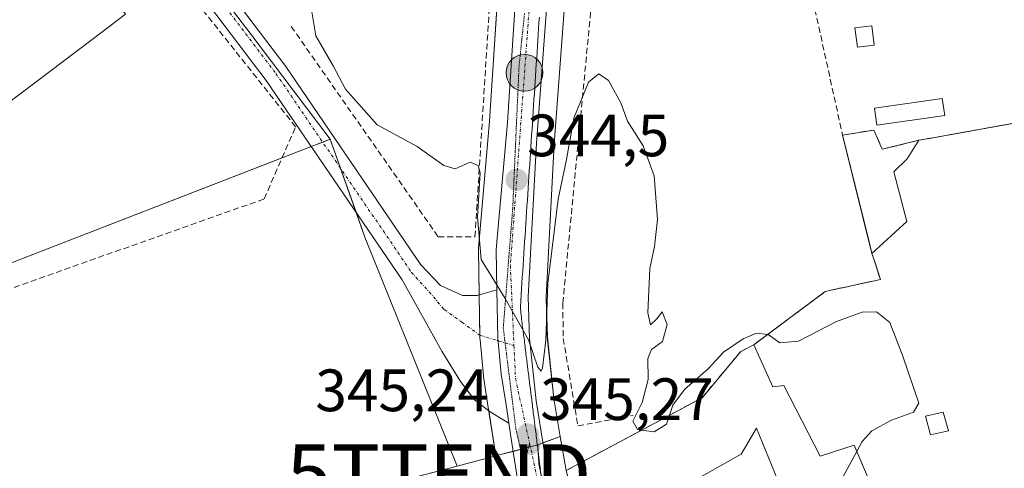
# Model space of a CAD drawing. Units: metres. Extents: x 608662 to 612149, y 4650619 to 4652986.
# Drawn here: x 609072 to 609238, y 4651013 to 4651088 of the extents above; entities that cross this region are included whole.
import ezdxf
from ezdxf.enums import TextEntityAlignment as Align

# ---------------------------------------------------------------- set-up
doc = ezdxf.new("R2010")
doc.units = ezdxf.units.M
doc.header["$MEASUREMENT"] = 0
for name, pattern in [('TRAZO_Y_PUNTO', [1, 0.5, -0.25, 0, -0.25]), ('TRAZOS2', [0.375, 0.25, -0.125]), ('TRAZOSX2', [1.5, 1, -0.5])]:
    doc.linetypes.add(name, pattern=pattern)
doc.layers.get('0').update_dxf_attribs({"lineweight": 5})
for name, color, linetype, lineweight in [('Agrupación de edificios', 2, 'TRAZOSX2', 0), ('Agrupación de edificios CxS', 19, 'Continuous', 0), ('Calzada romana', 7, 'Continuous', 13), ('Carretera de calzada única', 19, 'Continuous', 13), ('Carretera de calzada única Cxs', 19, 'Continuous', 13), ('Carretera de calzada única eje', 19, 'TRAZO_Y_PUNTO', 0), ('Carátula', 7, 'Continuous', 5), ('Cultivos herbáceos CxS', 92, 'Continuous', 0), ('Curva de nivel normal', 36, 'Continuous', 0), ('Edificación', 1, 'Continuous', 13), ('Edificación Cxs', 1, 'Continuous', 13), ('Edificación industrial', 135, 'Continuous', 13), ('Edificación industrial Cxs', 135, 'Continuous', 13), ('Edificación ligera', 1, 'Continuous', 0), ('Edificación ligera Cxs', 1, 'Continuous', 0), ('Muro lineal', 1, 'TRAZOSX2', 13), ('Núcleo urbano', 19, 'Continuous', 0), ('Núcleo urbano CxS', 19, 'Continuous', 0), ('Punto de cota en terreno', 7, 'Continuous', 0), ('Punto kilométrico de carretera', 7, 'Continuous', 0), ('Rótulo de punto de cota en terreno', 19, 'Continuous', 0), ('Torre de tendido puntual', 7, 'Continuous', 0), ('Vía pecuaria eje', 92, 'TRAZOS2', 0), ('Vía urbana eje', 5, 'TRAZO_Y_PUNTO', 0)]:
    doc.layers.add(name, color=color, linetype=linetype, lineweight=lineweight)
doc.styles.add('Arial', font='txt', dxfattribs={"height": 0.2})

# ---------------------------------------------------------------- blocks, each defined once
blk = doc.blocks.new('*U154')
at = {"layer": 'Cultivos herbáceos CxS', "color": 92, "linetype": 'Continuous', "lineweight": 0}
blk.add_polyline3d([(609056.69, 4651041.47, 347.48), (609124.42, 4651067.72, 346.19), (609130.23, 4651051.31, 345.95), (609145.72, 4651012.88, 345.37), (609137.78, 4651010.8, 345.71), (609068.04, 4650990.7, 346.59)], dxfattribs=at)
blk = doc.blocks.new('*U156')
at = {"layer": 'Cultivos herbáceos CxS', "color": 92, "linetype": 'Continuous', "lineweight": 0}
for points in [[(609250.07, 4651072.36, 343.5), (609225.36, 4651067.9, 343.69), (609223.28, 4651067.53, 343.66), (609217.57, 4651066.14, 343.76), (609217.12, 4651066.03, 343.78), (609217.12, 4651066.04, 343.77), (609217.11, 4651066.05, 343.77), (609215.69, 4651069.26, 343.61), (609210.46, 4651068.39, 344.05), (609214.79, 4651050.99, 344.25), (609215.39, 4651048.56, 344.24), (609215.85, 4651047.16, 344.22), (609216.81, 4651044.19, 344.2), (609207.55, 4651042.17, 344.46), (609195.55, 4651033.23, 345.08), (609193.35, 4651032.08, 345.02), (609186.87, 4651024.34, 345.18), (609164.04, 4651012.13, 345.26), (609163.02, 4651017.82, 345.34), (609161.99, 4651024.22, 345.2), (609160.89, 4651034.5, 345.1), (609160.68, 4651041.26, 344.99), (609162.03, 4651066.87, 344.55), (609164.71, 4651102.84, 343.54)], [(609155.37, 4651202.44, 342.34), (609157.15, 4651188.35, 342.27), (609157.6, 4651169.2, 343.08), (609151.18, 4651070.73, 344.21), (609149.31, 4651049.45, 344.96), (609149.3, 4651049.16, 344.97), (609149.57, 4651034.28, 345.22), (609149.58, 4651034.05, 345.22), (609150.15, 4651028.02, 345.21), (609150.18, 4651027.84, 345.21), (609150.97, 4651022.68, 345.18), (609152.21, 4651014.58, 345.23), (609145.72, 4651012.88, 345.37), (609130.23, 4651051.31, 345.95), (609124.42, 4651067.72, 346.19), (609110.57, 4651086, 346.68), (609109.64, 4651087.22, 346.7), (609089.68, 4651113.29, 347.22), (609062.66, 4651147.88, 348.02)]]:
    blk.add_polyline3d(points, dxfattribs=at)
blk = doc.blocks.new('5PATER')
at = {"layer": 'Carátula', "linetype": 'Continuous', "lineweight": 5}
h = blk.add_hatch(color=250, dxfattribs=at)
edge = h.paths.add_edge_path()
edge.add_ellipse((0, 0.01), major_axis=(-1.33, -1.34), ratio=0.999422, start_angle=0, end_angle=360)
blk = doc.blocks.new('5HITCA')
at = {"layer": 'Carátula', "linetype": 'Continuous', "lineweight": 5}
h = blk.add_hatch(color=1, dxfattribs=at)
edge = h.paths.add_edge_path()
edge.add_arc((0, 0), 3.1, 0.0011, 360.0011)
at = {"layer": 'Carátula', "color": 250, "linetype": 'Continuous', "lineweight": 5}
blk.add_circle((0, 0, 0), 3.1, dxfattribs=at)
blk = doc.blocks.new('*U196')
at = {"layer": 'Edificación Cxs', "color": 1, "linetype": 'Continuous', "lineweight": 13}
for points in [[(609195.55, 4651033.23, 349.34), (609198.77, 4651026.15, 354.16), (609200.6, 4651026.42, 350.6), (609206.68, 4651014.53, 353.75), (609212.4, 4651016.36, 350.54), (609235.93, 4650961.1, 345.23), (609234.07, 4650960.03, 353.6), (609235.49, 4650956.55, 353.9), (609237.74, 4650957.12, 348.49), (609252.07, 4650921.83, 352.37), (609244.52, 4650918.71, 352.5), (609244.87, 4650917.94, 350.28), (609245.06, 4650917.09, 348.73), (609245.06, 4650916.23, 347.86), (609244.87, 4650915.39, 347.08), (609244.53, 4650914.62, 345.98), (609244.01, 4650913.92, 344.43), (609243.36, 4650913.35, 345.52), (609242.6, 4650912.94, 346.11), (609241.78, 4650912.71, 346.58), (609240.92, 4650912.64, 347.76), (609240.06, 4650912.76, 349.06), (609239.26, 4650913.08, 348.27), (609238.53, 4650913.55, 348.24), (609237.93, 4650914.16, 349.25), (609237.46, 4650914.87, 350.43), (609221.85, 4650950.82, 353.29), (609225.37, 4650952.44, 353.97), (609223.25, 4650956.1, 354.16), (609196.76, 4650944.44, 352.88), (609191.46, 4650958.22, 354.12), (609194.25, 4650959.55, 354.49), (609183.69, 4650985.08, 354.63), (609180.05, 4650983.92, 353.75), (609174.87, 4650996.85, 354.45), (609200.55, 4651008.17, 354.36), (609196.01, 4651019.22, 354.05), (609193.42, 4651014.88, 349.98), (609167.16, 4651000.12, 352.78), (609166.02, 4651004.51, 354.32), (609164.04, 4651012.13, 352.62), (609186.87, 4651024.34, 353.46), (609193.35, 4651032.08, 352.83), (609195.55, 4651033.23, 349.34)], [(609213.94, 4650986.97, 354.51), (609210.15, 4650995.88, 354.4), (609191.41, 4650987.92, 352.36), (609195.2, 4650979.01, 354.53), (609213.94, 4650986.97, 354.51)], [(609220.88, 4650971.29, 354.42), (609219.13, 4650975.31, 354.4), (609200.39, 4650967.14, 353.32), (609202.14, 4650963.12, 354.32), (609220.88, 4650971.29, 354.42)]]:
    blk.add_polyline3d(points, close=True, dxfattribs=at)
blk = doc.blocks.new('5TTEND')
blk.add_text('5TTEND', height=10).set_placement((0, 0), align=Align.MIDDLE_CENTER)

msp = doc.modelspace()

# ---------------------------------------------------------------- linework, layer by layer
at = {"layer": 'Agrupación de edificios', "color": 2, "linetype": 'TRAZOSX2', "lineweight": 0}
for points in [[(609223.28, 4651067.53, 343.66), (609225.36, 4651067.9, 343.69), (609306.71, 4651082.57, 342.32)], [(609210.46, 4651068.39, 344.05), (609215.69, 4651069.26, 343.61)], [(609215.69, 4651069.26, 343.61), (609217.12, 4651066.03, 343.78), (609223.28, 4651067.53, 343.66)], [(609215.39, 4651048.56, 344.24), (609210.46, 4651068.39, 344.05)], [(609195.55, 4651033.23, 345.08), (609207.55, 4651042.17, 344.46), (609216.81, 4651044.19, 344.2), (609215.85, 4651047.16, 344.22), (609215.39, 4651048.56, 344.24)], [(609167.16, 4651000.12, 345.39), (609166.02, 4651004.51, 345.35), (609164.04, 4651012.13, 345.26), (609186.87, 4651024.34, 345.18), (609193.35, 4651032.08, 345.02), (609195.55, 4651033.23, 345.08)]]:
    msp.add_polyline3d(points, dxfattribs=at)
at = {"layer": 'Agrupación de edificios CxS', "color": 19, "linetype": 'Continuous', "lineweight": 0}
msp.add_polyline3d([(609164.04, 4651012.13, 345.26), (609186.87, 4651024.34, 345.18), (609193.35, 4651032.08, 345.02), (609195.55, 4651033.23, 345.08), (609207.55, 4651042.17, 344.46), (609216.81, 4651044.19, 344.2), (609215.85, 4651047.16, 344.22), (609215.39, 4651048.56, 344.24), (609210.46, 4651068.39, 344.05), (609215.69, 4651069.26, 343.61), (609217.12, 4651066.03, 343.78), (609223.28, 4651067.53, 343.66), (609225.36, 4651067.9, 343.69), (609306.71, 4651082.57, 342.32), (609302.1, 4651042.39, 343.1), (609305.3, 4651036.23, 342.96), (609306.78, 4651025.76, 342.85), (609305.16, 4650993.64, 343.18)], dxfattribs=at)
at = {"layer": 'Calzada romana', "linetype": 'Continuous', "lineweight": 13}
msp.add_polyline3d([(609159.54, 4651088.19, 343.86), (609159.48, 4651087.38, 343.88), (609159.48, 4651087.2, 343.89), (609159.41, 4651086.38, 343.91), (609159.41, 4651086.2, 343.91), (609159.35, 4651085.39, 343.94), (609159.35, 4651085.21, 343.94), (609159.28, 4651084.39, 343.97), (609159.28, 4651084.22, 343.98), (609159.22, 4651083.4, 344), (609159.22, 4651083.23, 344), (609159.15, 4651082.41, 344.02), (609159.15, 4651082.23, 344.02), (609159.09, 4651081.41, 344.04), (609159.09, 4651081.24, 344.04), (609159.02, 4651080.42, 344.05), (609159.02, 4651080.25, 344.05), (609158.96, 4651079.42, 344.08), (609158.96, 4651079.25, 344.09), (609158.89, 4651078.43, 344.12), (609158.89, 4651078.26, 344.13), (609158.83, 4651077.44, 344.15), (609158.83, 4651077.27, 344.15), (609158.76, 4651076.44, 344.18), (609158.76, 4651076.27, 344.18), (609158.7, 4651075.45, 344.2), (609158.7, 4651075.28, 344.21), (609158.63, 4651074.45, 344.22), (609158.63, 4651074.29, 344.23), (609158.57, 4651073.46, 344.25), (609158.57, 4651073.3, 344.25), (609158.5, 4651072.46, 344.27), (609158.5, 4651072.3, 344.28), (609158.44, 4651071.47, 344.3), (609158.44, 4651071.31, 344.3), (609158.37, 4651070.48, 344.31), (609158.37, 4651070.32, 344.32), (609158.31, 4651069.48, 344.33), (609158.31, 4651069.32, 344.34), (609158.24, 4651068.49, 344.36), (609158.24, 4651068.33, 344.36), (609158.18, 4651067.49, 344.38), (609158.18, 4651067.34, 344.38), (609158.11, 4651066.5, 344.4), (609158.11, 4651066.35, 344.4), (609158.05, 4651065.5, 344.42), (609158.05, 4651065.35, 344.42), (609157.98, 4651064.51, 344.45), (609157.98, 4651064.36, 344.45), (609157.92, 4651063.52, 344.47), (609157.92, 4651063.37, 344.47), (609157.85, 4651062.52, 344.48), (609157.85, 4651062.38, 344.49), (609157.79, 4651061.53, 344.49), (609157.79, 4651061.38, 344.49), (609157.72, 4651060.53, 344.5), (609157.72, 4651060.39, 344.5), (609157.66, 4651059.54, 344.51), (609157.66, 4651059.4, 344.51), (609157.59, 4651058.54, 344.53), (609157.59, 4651058.4, 344.53), (609157.53, 4651057.55, 344.55), (609157.53, 4651057.41, 344.55), (609157.46, 4651056.56, 344.56), (609157.46, 4651056.42, 344.57), (609157.4, 4651055.56, 344.58), (609157.4, 4651055.43, 344.59), (609157.33, 4651054.57, 344.61), (609157.33, 4651054.43, 344.61), (609157.27, 4651053.57, 344.62), (609157.27, 4651053.44, 344.62), (609157.2, 4651052.58, 344.63), (609157.2, 4651052.45, 344.63), (609157.14, 4651051.58, 344.64), (609157.14, 4651051.45, 344.65), (609157.07, 4651050.59, 344.68), (609157.07, 4651050.46, 344.69), (609157.01, 4651049.6, 344.71), (609157.01, 4651049.47, 344.71), (609156.94, 4651048.6, 344.73), (609156.94, 4651048.48, 344.73), (609156.88, 4651047.61, 344.75), (609156.88, 4651047.48, 344.76), (609156.81, 4651046.61, 344.78), (609156.81, 4651046.49, 344.78), (609156.75, 4651045.62, 344.81), (609156.75, 4651045.5, 344.81), (609156.68, 4651044.62, 344.84), (609156.68, 4651044.5, 344.84), (609156.62, 4651043.63, 344.86), (609156.62, 4651043.51, 344.87), (609156.55, 4651042.64, 344.89), (609156.55, 4651042.52, 344.89), (609156.49, 4651041.64, 344.92), (609156.49, 4651041.53, 344.92), (609156.42, 4651040.65, 344.95), (609156.42, 4651040.53, 344.95), (609156.35, 4651039.65, 344.97), (609156.35, 4651039.51, 344.97), (609156.43, 4651038.52, 344.99), (609156.53, 4651037.84, 344.99), (609156.55, 4651037.54, 345), (609156.65, 4651036.87, 345.01), (609156.67, 4651036.55, 345.02), (609156.77, 4651035.89, 345.03), (609156.8, 4651035.57, 345.03), (609156.9, 4651034.91, 345.04), (609156.92, 4651034.59, 345.05), (609157.02, 4651033.93, 345.06), (609157.04, 4651033.6, 345.06), (609157.14, 4651032.95, 345.07), (609157.17, 4651032.62, 345.08), (609157.26, 4651031.97, 345.09), (609157.29, 4651031.63, 345.1), (609157.39, 4651030.99, 345.1), (609157.41, 4651030.65, 345.11), (609157.51, 4651030.01, 345.11), (609157.54, 4651029.66, 345.12), (609157.63, 4651029.03, 345.13), (609157.66, 4651028.68, 345.14), (609157.75, 4651028.05, 345.15), (609157.78, 4651027.69, 345.16), (609157.88, 4651027.07, 345.17), (609157.91, 4651026.71, 345.18), (609158, 4651026.09, 345.2), (609158.03, 4651025.73, 345.2), (609158.12, 4651025.11, 345.2), (609158.15, 4651024.74, 345.2), (609158.25, 4651024.13, 345.2), (609158.28, 4651023.76, 345.21), (609158.37, 4651023.15, 345.22), (609158.4, 4651022.77, 345.23), (609158.49, 4651022.17, 345.24), (609158.52, 4651021.79, 345.24), (609158.61, 4651021.2, 345.25), (609158.65, 4651020.8, 345.25), (609158.74, 4651020.22, 345.25), (609158.77, 4651019.82, 345.26), (609158.86, 4651019.24, 345.26), (609158.89, 4651018.84, 345.27), (609158.98, 4651018.26, 345.28), (609159.02, 4651017.85, 345.28), (609159.1, 4651017.28, 345.28), (609159.14, 4651016.87, 345.29), (609159.23, 4651016.3, 345.29), (609159.26, 4651015.88, 345.29), (609159.35, 4651015.32, 345.3), (609159.39, 4651014.9, 345.3), (609159.47, 4651014.34, 345.3), (609159.51, 4651013.91, 345.31), (609159.59, 4651013.36, 345.31), (609159.63, 4651012.93, 345.31), (609159.72, 4651012.38, 345.31)], dxfattribs=at)
at = {"layer": 'Carretera de calzada única', "color": 19, "linetype": 'Continuous', "lineweight": 13}
for points in [[(609009.12, 4651281.75, 346.81), (609009.57, 4651275.63, 346.94), (609010.31, 4651267.48, 347.19), (609010.73, 4651261.95, 347.36), (609011.05, 4651256.43, 347.53), (609011.66, 4651252.75, 347.66), (609012.48, 4651248.63, 347.78), (609013.51, 4651244.95, 347.85), (609016.32, 4651236.93, 348.01), (609018.72, 4651231.29, 347.89), (609022.95, 4651221.99, 347.86), (609031.81, 4651202.05, 348), (609040.02, 4651186.58, 348.08), (609048.2, 4651172.41, 348.02), (609074.59, 4651135.68, 347.68), (609116.94, 4651079.89, 346.39), (609139.64, 4651046.62, 345.56), (609142.94, 4651043.16, 345.4), (609146.64, 4651041.47, 345.27), (609149.07, 4651041.47, 345.16), (609150.03, 4651041.79, 345.11), (609152.42, 4651042.42, 344.98)], [(609163.59, 4651203.6, 341.5), (609164.68, 4651195.99, 341.82), (609165.53, 4651184.13, 342.03), (609165.69, 4651172.09, 342.15), (609165.56, 4651147.81, 342.54), (609164.92, 4651137.83, 342.91), (609164, 4651127.98, 343.02), (609161.72, 4651103.09, 343.35), (609159.04, 4651067.06, 344.37), (609157.68, 4651041.29, 344.87), (609157.89, 4651034.29, 345.03), (609159.02, 4651023.82, 345.17), (609160.41, 4651015.15, 345.27), (609163.05, 4651002.95, 345.31)], [(609154.4, 4651020.1, 345.2), (609152.99, 4651020.94, 345.19), (609151.3, 4651021.99, 345.18), (609148.65, 4651024.01, 345.21), (609146.32, 4651027.07, 345.27), (609143.15, 4651032.15, 345.37), (609136.49, 4651044.14, 345.7), (609113.69, 4651077.55, 346.65), (609071.37, 4651133.31, 347.78), (609044.84, 4651170.24, 348.16), (609036.52, 4651184.64, 348.26), (609036.06, 4651185.5, 348.25)], [(609152.42, 4651042.42, 344.98), (609152.3, 4651049.19, 344.77), (609154.17, 4651070.5, 344.24), (609160.6, 4651169.14, 342.49), (609160.25, 4651184.35, 342.2)], [(609152.42, 4651042.42, 344.98), (609152.57, 4651034.33, 345.12), (609153.14, 4651028.3, 345.16), (609153.94, 4651023.13, 345.19), (609154.4, 4651020.1, 345.2)], [(609152.42, 4651042.42, 344.98), (609152.57, 4651034.33, 345.12), (609153.14, 4651028.3, 345.16), (609153.94, 4651023.13, 345.19), (609154.4, 4651020.1, 345.2)], [(609156.44, 4651007.06, 345.24), (609156.04, 4651009.6, 345.25), (609155.19, 4651014.91, 345.24), (609154.4, 4651020.1, 345.2)]]:
    msp.add_polyline3d(points, dxfattribs=at)
at = {"layer": 'Carretera de calzada única Cxs', "color": 19, "linetype": 'Continuous', "lineweight": 13}
for points in [[(609156.04, 4651009.6, 345.25), (609155.19, 4651014.91, 345.24), (609154.4, 4651020.1, 345.2), (609153.94, 4651023.13, 345.19), (609153.14, 4651028.3, 345.16), (609152.57, 4651034.33, 345.12), (609152.42, 4651042.42, 344.98), (609152.3, 4651049.19, 344.77), (609154.17, 4651070.5, 344.24), (609160.6, 4651169.14, 342.49), (609160.15, 4651188.57, 342.17), (609158.33, 4651202.95, 341.74)], [(609163.59, 4651203.6, 341.5), (609164.68, 4651195.99, 341.82), (609165.53, 4651184.13, 342.03), (609165.69, 4651172.09, 342.15), (609165.56, 4651147.81, 342.54), (609164.92, 4651137.83, 342.91), (609164, 4651127.98, 343.02), (609161.72, 4651103.09, 343.35), (609159.04, 4651067.06, 344.37), (609157.68, 4651041.29, 344.87), (609157.89, 4651034.29, 345.03), (609159.02, 4651023.82, 345.17), (609160.41, 4651015.15, 345.27), (609163.05, 4651002.95, 345.31)], [(609048.2, 4651172.41, 348.02), (609074.59, 4651135.68, 347.68), (609116.94, 4651079.89, 346.39), (609139.64, 4651046.62, 345.56), (609142.94, 4651043.16, 345.4), (609146.64, 4651041.47, 345.27), (609149.07, 4651041.47, 345.16), (609150.03, 4651041.79, 345.11), (609152.42, 4651042.42, 344.98), (609152.42, 4651042.42, 344.98), (609152.57, 4651034.33, 345.12), (609153.14, 4651028.3, 345.16), (609153.94, 4651023.13, 345.19), (609154.4, 4651020.1, 345.2), (609152.99, 4651020.94, 345.19), (609151.3, 4651021.99, 345.18), (609148.65, 4651024.01, 345.21), (609146.32, 4651027.07, 345.27), (609143.15, 4651032.15, 345.37), (609136.49, 4651044.14, 345.7), (609113.69, 4651077.55, 346.65), (609071.37, 4651133.31, 347.78)]]:
    msp.add_polyline3d(points, dxfattribs=at)
at = {"layer": 'Carretera de calzada única eje', "color": 19, "linetype": 'TRAZO_Y_PUNTO', "lineweight": 0}
for points in [[(609084.68, 4651513.35, 336.74), (609090.62, 4651488.16, 337.14), (609146.49, 4651261.36, 340.36), (609160.25, 4651205.86, 341.78), (609162.4, 4651192.53, 342), (609163.69, 4651169.29, 342.26), (609154.67, 4651046.52, 344.76), (609155.28, 4651033.11, 345.06)], [(609033.94, 4651193.76, 348.11), (609038.27, 4651185.61, 348.17), (609046.52, 4651171.33, 348.19), (609072.98, 4651134.5, 347.73), (609115.31, 4651078.72, 346.55), (609138.07, 4651045.38, 345.63), (609141.03, 4651042.1, 345.49), (609143.57, 4651039.14, 345.41), (609146.53, 4651037.02, 345.31), (609149.6, 4651034.8, 345.21), (609155.28, 4651033.11, 345.06)], [(609155.28, 4651033.11, 345.06), (609155.53, 4651027.59, 345.14), (609157.91, 4651016.65, 345.26)], [(609157.91, 4651016.65, 345.26), (609160.69, 4651003.93, 345.27), (609166.28, 4650978.11, 345.53), (609179.54, 4650948.24, 345.82), (609185.18, 4650936.63, 345.95)]]:
    msp.add_polyline3d(points, dxfattribs=at)
at = {"layer": 'Cultivos herbáceos CxS', "color": 92, "linetype": 'Continuous', "lineweight": 0}
for points in [[(609090.38, 4651466.42, 337.47), (609091.32, 4651463.95, 337.24), (609119.38, 4651346.7, 338.91), (609153.97, 4651208.8, 342.29), (609155.37, 4651202.44, 342.34), (609157.15, 4651188.35, 342.27), (609157.6, 4651169.2, 343.08), (609157.29, 4651164.46, 342.83), (609151.18, 4651070.73, 344.21), (609149.31, 4651049.45, 344.96), (609149.3, 4651049.16, 344.97), (609149.44, 4651041.59, 345.14), (609149.56, 4651034.83, 345.21), (609149.57, 4651034.28, 345.22), (609149.58, 4651034.05, 345.22), (609150.15, 4651028.02, 345.21), (609150.17, 4651027.84, 345.21), (609150.97, 4651022.68, 345.18), (609151.05, 4651022.18, 345.18), (609152.21, 4651014.58, 345.23)], [(609124.42, 4651067.72, 346.19), (609110.57, 4651086, 346.68), (609109.64, 4651087.22, 346.7), (609089.68, 4651113.29, 347.22), (609071.45, 4651136.62, 347.78), (609062.66, 4651147.88, 348.02), (609059.04, 4651153.01, 348.08), (609041.22, 4651177.55, 348.25), (609039.01, 4651180.33, 348.27), (609037.54, 4651182.18, 348.27), (609035.03, 4651184.59, 348.27), (609034.6, 4651184.84, 348.27), (609032.55, 4651186, 348.29), (609032.4, 4651186.08, 348.29)], [(609163.02, 4651017.82, 345.34), (609161.99, 4651024.22, 345.2), (609160.88, 4651034.5, 345.1), (609160.68, 4651041.26, 344.99), (609162.03, 4651066.87, 344.55), (609164.71, 4651102.84, 343.54), (609166.99, 4651127.7, 342.97), (609167.38, 4651131.94, 342.86), (609167.43, 4651132.45, 342.85), (609167.5, 4651133.17, 342.82)], [(609250.07, 4651072.36, 343.5), (609225.36, 4651067.9, 343.69), (609223.28, 4651067.53, 343.66), (609217.57, 4651066.14, 343.76), (609217.12, 4651066.03, 343.78), (609217.11, 4651066.04, 343.77), (609217.11, 4651066.05, 343.77), (609215.69, 4651069.26, 343.61), (609210.46, 4651068.39, 344.05), (609214.79, 4651050.99, 344.25), (609215.39, 4651048.56, 344.24), (609215.85, 4651047.16, 344.22), (609216.81, 4651044.19, 344.2), (609207.55, 4651042.17, 344.46), (609195.55, 4651033.23, 345.08), (609193.35, 4651032.08, 345.02), (609186.87, 4651024.34, 345.18), (609164.04, 4651012.13, 345.26), (609163.02, 4651017.82, 345.34)], [(609004.55, 4651014.56, 347.49), (609004.65, 4651014.35, 347.54), (609010.92, 4651017.62, 347.21), (609056.69, 4651041.47, 347.48), (609116.33, 4651064.58, 346.59), (609121.24, 4651066.48, 346.3), (609123.16, 4651067.23, 346.23), (609124.42, 4651067.72, 346.19)], [(609124.42, 4651067.72, 346.19), (609126.15, 4651062.85, 346.12), (609128.76, 4651055.47, 346.01), (609130.23, 4651051.31, 345.95), (609145.72, 4651012.88, 345.37)], [(609152.21, 4651014.58, 345.23), (609145.72, 4651012.88, 345.37)], [(609145.72, 4651012.88, 345.37), (609142.52, 4651012.04, 345.42), (609137.78, 4651010.8, 345.71), (609133, 4651009.43, 346.23), (609123.1, 4651006.57, 346.47), (609120.65, 4651005.87, 346.52), (609068.62, 4650990.87, 346.55)]]:
    msp.add_polyline3d(points, dxfattribs=at)
at = {"layer": 'Curva de nivel normal', "color": 36, "linetype": 'Continuous', "lineweight": 0}
for points in [[(609176.69, 4651018.9, 345), (609176, 4651018.99, 345), (609175.22, 4651020.39, 345), (609176.8, 4651023.52, 345), (609177.83, 4651027.42, 345), (609177.77, 4651030.92, 345), (609178.4, 4651032.42, 345), (609180.2, 4651033.8, 345), (609181.02, 4651036.65, 345), (609180.19, 4651038.74, 345), (609179.28, 4651037.58, 345), (609178.22, 4651036.56, 345), (609177.75, 4651038.57, 345), (609178.08, 4651046, 345), (609178.9, 4651049.74, 345), (609179.38, 4651054.23, 345), (609178.83, 4651061.57, 345), (609176.98, 4651066.63, 345), (609174.34, 4651070.73, 345), (609173.25, 4651073.83, 345), (609171.17, 4651077.56, 345), (609169.53, 4651078.68, 345), (609167.8, 4651077.3, 345), (609165.34, 4651071.27, 345), (609164.12, 4651064.3, 345), (609162.68, 4651057.67, 345), (609160.97, 4651043.51, 345), (609160.65, 4651034, 345), (609160.09, 4651029.32, 345), (609159.85, 4651028.82, 345), (609159.31, 4651029.48, 345), (609157.73, 4651034.06, 345), (609153.81, 4651041, 345), (609149.79, 4651047.53, 345), (609149.17, 4651054.67, 345), (609149.58, 4651062.05, 345), (609149.27, 4651063.3, 345), (609147.92, 4651063.86, 345), (609145.39, 4651062.73, 345), (609143.49, 4651063.28, 345), (609139.03, 4651066.52, 345), (609132.33, 4651070.15, 345), (609126.99, 4651076.14, 345), (609124.89, 4651080.02, 345), (609122.02, 4651085.08, 345), (609121.12, 4651090.41, 345)], [(609181.41, 4651021.42, 345), (609181.96, 4651023.09, 345), (609183.93, 4651025.75, 345), (609187.88, 4651029.18, 345), (609190.49, 4651031.99, 345), (609193.74, 4651034.22, 345), (609195.99, 4651035.17, 345), (609197.95, 4651034.95, 345), (609199.94, 4651033.53, 345), (609203.06, 4651033.83, 345), (609209.42, 4651037.13, 345), (609213.76, 4651038.72, 345), (609216.14, 4651038.76, 345), (609218.4, 4651036.98, 345), (609220.6, 4651031.34, 345), (609223.27, 4651023.42, 345), (609222.36, 4651021.91, 345), (609218.65, 4651020.56, 345), (609215.35, 4651018.78, 345), (609213.76, 4651016.98, 345), (609212.85, 4651015.31, 345)], [(609176.69, 4651018.9, 345), (609178.8, 4651018.62, 345), (609180.91, 4651019.91, 345), (609181.41, 4651021.42, 345)], [(609212.85, 4651015.31, 345), (609210.63, 4651011.24, 345), (609209.94, 4651008.1, 345), (609210.35, 4651005.25, 345), (609213.58, 4650998.57, 345), (609219.77, 4650984.44, 345), (609222.74, 4650978.45, 345), (609224.2, 4650974.91, 345), (609226.63, 4650969.09, 345), (609228.02, 4650962.06, 345), (609228.22, 4650957.19, 345), (609228.82, 4650953.06, 345), (609227.7, 4650950.63, 345), (609224.73, 4650948.3, 345), (609223.46, 4650947.1, 345)]]:
    msp.add_polyline3d(points, dxfattribs=at)
at = {"layer": 'Edificación', "color": 1, "linetype": 'Continuous', "lineweight": 13}
for points in [[(609210.46, 4651068.39, 348.62), (609215.69, 4651069.26, 346.59)], [(609215.69, 4651069.26, 346.59), (609217.12, 4651066.03, 349.13), (609223.28, 4651067.53, 346.14)], [(609215.39, 4651048.56, 346.88), (609210.46, 4651068.39, 348.62)], [(609223.28, 4651067.53, 346.14), (609221.32, 4651064.4, 344.7), (609219.05, 4651062.23, 346.01), (609221.23, 4651053.89, 345.11), (609215.39, 4651048.56, 346.88)], [(609167.16, 4651000.12, 352.78), (609166.02, 4651004.51, 354.32), (609164.04, 4651012.13, 352.62), (609186.87, 4651024.34, 353.46), (609193.35, 4651032.08, 352.83), (609195.55, 4651033.23, 349.34)], [(609195.55, 4651033.23, 349.34), (609198.77, 4651026.15, 354.16), (609200.6, 4651026.42, 350.6), (609206.68, 4651014.53, 353.75), (609212.4, 4651016.36, 350.54), (609235.93, 4650961.1, 345.23)], [(609200.55, 4651008.17, 354.36), (609196.01, 4651019.22, 354.05), (609193.42, 4651014.88, 349.98), (609167.16, 4651000.12, 352.78)]]:
    msp.add_polyline3d(points, dxfattribs=at)
at = {"layer": 'Edificación Cxs', "color": 1, "linetype": 'Continuous', "lineweight": 13}
msp.add_polyline3d([(609215.69, 4651069.26, 346.59), (609217.12, 4651066.03, 349.13), (609223.28, 4651067.53, 346.14), (609221.32, 4651064.4, 344.7), (609219.05, 4651062.23, 346.01), (609221.23, 4651053.89, 345.11), (609215.39, 4651048.56, 346.88), (609210.46, 4651068.39, 348.62), (609215.69, 4651069.26, 346.59)], close=True, dxfattribs=at)
at = {"layer": 'Edificación industrial', "color": 135, "linetype": 'Continuous', "lineweight": 13}
msp.add_polyline3d([(609000.69, 4651126.77, 355.36), (609024.14, 4651144.71, 353.03), (609023.53, 4651145.45, 352.61), (609021.35, 4651148.08, 352.61), (609024.85, 4651150.92, 356.75), (609023.26, 4651152.83, 354.95), (609031.75, 4651159.21, 356.06), (609032.85, 4651157.42, 356.31), (609036.67, 4651160.46, 351.49), (609038.95, 4651157.24, 350.9), (609042.57, 4651152.12, 353.84), (609081.16, 4651100.59, 356), (609090.05, 4651088.71, 356.52), (609084.42, 4651084.46, 355.73), (609029.35, 4651042.89, 351.65), (609026.19, 4651040.51, 351.7), (608990.4, 4651087.01, 352), (608993.93, 4651089.41, 352.28), (608996.14, 4651090.92, 356.1), (608983.82, 4651107.76, 355.37)], dxfattribs=at)
at = {"layer": 'Edificación industrial Cxs', "color": 135, "linetype": 'Continuous', "lineweight": 13}
msp.add_polyline3d([(609042.57, 4651152.12, 353.84), (609081.16, 4651100.59, 356), (609090.05, 4651088.71, 356.52), (609084.42, 4651084.46, 355.73), (609029.35, 4651042.89, 351.65)], dxfattribs=at)
at = {"layer": 'Edificación ligera', "color": 1, "linetype": 'Continuous', "lineweight": 0}
for points in [[(609215.79, 4651083.5, 343.63), (609212.95, 4651083.14, 346.87), (609212.54, 4651086.4, 344.73), (609215.38, 4651086.76, 343.74), (609215.79, 4651083.5, 343.63)], [(609227.61, 4651071.69, 343.81), (609216.21, 4651070.05, 347.56), (609215.8, 4651072.9, 346.4), (609227.2, 4651074.54, 344.23), (609227.61, 4651071.69, 343.81)], [(609228.23, 4651018.8, 344.07), (609225.21, 4651018.1, 346.29), (609224.37, 4651021.23, 351.23), (609227.35, 4651021.92, 346.43), (609228.23, 4651018.8, 344.07)]]:
    msp.add_polyline3d(points, dxfattribs=at)
at = {"layer": 'Edificación ligera Cxs', "color": 1, "linetype": 'Continuous', "lineweight": 0}
for points in [[(609215.79, 4651083.5, 343.63), (609212.95, 4651083.14, 346.87), (609212.54, 4651086.4, 344.73), (609215.38, 4651086.76, 343.74), (609215.79, 4651083.5, 343.63)], [(609227.61, 4651071.69, 343.81), (609216.21, 4651070.05, 347.56), (609215.8, 4651072.9, 346.4), (609227.2, 4651074.54, 344.23), (609227.61, 4651071.69, 343.81)], [(609228.23, 4651018.8, 344.07), (609225.21, 4651018.1, 346.29), (609224.37, 4651021.23, 351.23), (609227.35, 4651021.92, 346.43), (609228.23, 4651018.8, 344.07)]]:
    msp.add_polyline3d(points, close=True, dxfattribs=at)
at = {"layer": 'Muro lineal', "color": 1, "linetype": 'TRAZOSX2', "lineweight": 13}
for points in [[(609041.62, 4651032.37, 351.16), (609113.32, 4651057.69, 347.92), (609118.61, 4651069.8, 348.05), (609059.9, 4651143.53, 351.35), (609032.43, 4651180.42, 351.24), (609028.37, 4651182.06, 351.06), (609000.61, 4651169.35, 351.55)], [(609117.87, 4651086.64, 348.47), (609142.57, 4651051.32, 345.48), (609148.73, 4651051.34, 345.38), (609154.18, 4651138.09, 344.49)], [(609303.3, 4651126.28, 347.63), (609290.09, 4651124.78, 344.67), (609256.86, 4651118.25, 344.35), (609196.35, 4651108.87, 348.95), (609203.9, 4651098.28, 346.52), (609210.46, 4651068.39, 348.62)], [(609168.15, 4651089.01, 345.38), (609163.48, 4651040.19, 346.63), (609163.55, 4651034.26, 346.98), (609166.02, 4651019.64, 347.2), (609175.28, 4651021.36, 350.87)], [(609306.71, 4651082.57, 344.68), (609223.28, 4651067.53, 346.14)], [(609215.39, 4651048.56, 346.88), (609216.81, 4651044.19, 344.37), (609207.55, 4651042.17, 347), (609195.55, 4651033.23, 349.34)]]:
    msp.add_polyline3d(points, dxfattribs=at)
at = {"layer": 'Núcleo urbano', "color": 19, "linetype": 'Continuous', "lineweight": 0}
for points in [[(609090.38, 4651466.42, 337.47), (609091.32, 4651463.95, 337.24), (609119.38, 4651346.7, 338.91), (609153.97, 4651208.8, 342.29), (609155.37, 4651202.44, 342.34), (609157.15, 4651188.35, 342.27), (609157.6, 4651169.2, 343.08), (609157.29, 4651164.46, 342.83), (609151.18, 4651070.73, 344.21), (609149.31, 4651049.45, 344.96), (609149.3, 4651049.16, 344.97), (609149.44, 4651041.59, 345.14), (609149.56, 4651034.83, 345.21), (609149.57, 4651034.28, 345.22), (609149.58, 4651034.05, 345.22), (609150.15, 4651028.02, 345.21), (609150.17, 4651027.84, 345.21), (609150.97, 4651022.68, 345.18), (609151.05, 4651022.18, 345.18), (609152.21, 4651014.58, 345.23)], [(609124.42, 4651067.72, 346.19), (609110.57, 4651086, 346.68), (609109.64, 4651087.22, 346.7), (609089.68, 4651113.29, 347.22), (609071.45, 4651136.62, 347.78), (609062.66, 4651147.88, 348.02), (609059.04, 4651153.01, 348.08), (609041.22, 4651177.55, 348.25), (609039.01, 4651180.33, 348.27), (609037.54, 4651182.18, 348.27), (609035.03, 4651184.59, 348.27), (609034.6, 4651184.84, 348.27), (609032.55, 4651186, 348.29), (609032.4, 4651186.08, 348.29)], [(609163.02, 4651017.82, 345.34), (609161.99, 4651024.22, 345.2), (609160.88, 4651034.5, 345.1), (609160.68, 4651041.26, 344.99), (609162.03, 4651066.87, 344.55), (609164.71, 4651102.84, 343.54), (609166.99, 4651127.7, 342.97), (609167.38, 4651131.94, 342.86), (609167.43, 4651132.45, 342.85), (609167.5, 4651133.17, 342.82)], [(609250.07, 4651072.36, 343.5), (609225.36, 4651067.9, 343.69), (609223.28, 4651067.53, 343.66), (609217.57, 4651066.14, 343.76), (609217.12, 4651066.03, 343.78), (609217.11, 4651066.04, 343.77), (609217.11, 4651066.05, 343.77), (609215.69, 4651069.26, 343.61), (609210.46, 4651068.39, 344.05), (609214.79, 4651050.99, 344.25), (609215.39, 4651048.56, 344.24), (609215.85, 4651047.16, 344.22), (609216.81, 4651044.19, 344.2), (609207.55, 4651042.17, 344.46), (609195.55, 4651033.23, 345.08), (609193.35, 4651032.08, 345.02), (609186.87, 4651024.34, 345.18), (609164.04, 4651012.13, 345.26), (609163.02, 4651017.82, 345.34)], [(609004.55, 4651014.56, 347.49), (609004.65, 4651014.35, 347.54), (609010.92, 4651017.62, 347.21), (609056.69, 4651041.47, 347.48), (609116.33, 4651064.58, 346.59), (609121.24, 4651066.48, 346.3), (609123.16, 4651067.23, 346.23), (609124.42, 4651067.72, 346.19)], [(609159.26, 4651016.43, 345.28), (609160.15, 4651016.76, 345.29), (609163.02, 4651017.82, 345.34)], [(609159.26, 4651016.43, 345.28), (609160.15, 4651016.76, 345.29), (609163.02, 4651017.82, 345.34)], [(609159.26, 4651016.43, 345.28), (609159.21, 4651016.42, 345.28), (609158.03, 4651016.11, 345.26), (609157.75, 4651016.03, 345.25), (609156.39, 4651015.68, 345.24), (609155.12, 4651015.35, 345.23), (609153.02, 4651014.8, 345.23), (609152.21, 4651014.58, 345.23)], [(609159.26, 4651016.43, 345.28), (609159.21, 4651016.42, 345.28), (609158.03, 4651016.11, 345.26), (609157.75, 4651016.03, 345.25), (609156.39, 4651015.68, 345.24), (609155.12, 4651015.35, 345.23), (609153.02, 4651014.8, 345.23), (609152.21, 4651014.58, 345.23)], [(609198.12, 4650928.12, 346.04), (609188.7, 4650937.06, 345.96), (609175.71, 4650961.05, 345.73), (609171.64, 4650969.37, 345.63), (609166.38, 4650980.11, 345.5), (609163.45, 4650994.15, 345.41), (609159.81, 4651011.58, 345.25), (609159.46, 4651013.25, 345.25), (609159.46, 4651013.33, 345.25), (609159.32, 4651015.49, 345.27), (609159.29, 4651016.04, 345.27), (609159.26, 4651016.43, 345.28)], [(609198.12, 4650928.12, 346.04), (609188.7, 4650937.06, 345.96), (609175.71, 4650961.05, 345.73), (609171.64, 4650969.37, 345.63), (609166.38, 4650980.11, 345.5), (609163.45, 4650994.15, 345.41), (609159.81, 4651011.58, 345.25), (609159.46, 4651013.25, 345.25), (609159.46, 4651013.33, 345.25), (609159.32, 4651015.49, 345.27), (609159.29, 4651016.04, 345.27), (609159.26, 4651016.43, 345.28)], [(609152.21, 4651014.58, 345.23), (609145.72, 4651012.88, 345.37)], [(609145.72, 4651012.88, 345.37), (609142.52, 4651012.04, 345.42), (609137.78, 4651010.8, 345.71), (609133, 4651009.43, 346.23), (609123.1, 4651006.57, 346.47), (609120.65, 4651005.87, 346.52), (609068.62, 4650990.87, 346.55)]]:
    msp.add_polyline3d(points, dxfattribs=at)
at = {"layer": 'Núcleo urbano CxS', "color": 19, "linetype": 'Continuous', "lineweight": 0}
for points in [[(609164.71, 4651102.84, 343.54), (609162.03, 4651066.87, 344.55), (609160.68, 4651041.26, 344.99), (609160.89, 4651034.5, 345.1), (609161.99, 4651024.22, 345.2), (609163.02, 4651017.82, 345.34), (609159.26, 4651016.43, 345.28), (609153.02, 4651014.8, 345.23), (609152.21, 4651014.58, 345.23), (609150.97, 4651022.68, 345.18), (609150.18, 4651027.84, 345.21), (609150.15, 4651028.02, 345.21), (609149.58, 4651034.05, 345.22), (609149.57, 4651034.28, 345.22), (609149.3, 4651049.16, 344.97), (609149.31, 4651049.45, 344.96), (609151.18, 4651070.73, 344.21), (609157.6, 4651169.2, 343.08)], [(609062.66, 4651147.88, 348.02), (609089.68, 4651113.29, 347.22), (609109.64, 4651087.22, 346.7), (609110.57, 4651086, 346.68), (609124.42, 4651067.72, 346.19), (609124.42, 4651067.72, 346.19), (609056.69, 4651041.47, 347.48)], [(609166.38, 4650980.11, 345.5), (609159.46, 4651013.25, 345.25), (609159.46, 4651013.33, 345.25), (609159.29, 4651016.04, 345.27), (609159.26, 4651016.43, 345.28), (609163.02, 4651017.82, 345.34), (609164.04, 4651012.13, 345.26), (609186.87, 4651024.34, 345.18), (609193.35, 4651032.08, 345.02), (609195.55, 4651033.23, 345.08), (609207.55, 4651042.17, 344.46), (609216.81, 4651044.19, 344.2), (609215.85, 4651047.16, 344.22), (609215.39, 4651048.56, 344.24), (609214.79, 4651050.99, 344.25), (609210.46, 4651068.39, 344.05), (609215.69, 4651069.26, 343.61), (609217.11, 4651066.05, 343.77), (609217.12, 4651066.04, 343.77), (609217.12, 4651066.03, 343.78), (609217.57, 4651066.14, 343.76), (609223.28, 4651067.53, 343.66), (609225.36, 4651067.9, 343.69), (609250.07, 4651072.36, 343.5)], [(609068.04, 4650990.7, 346.59), (609137.78, 4651010.8, 345.71), (609145.72, 4651012.88, 345.37), (609152.21, 4651014.58, 345.23), (609153.02, 4651014.8, 345.23), (609159.26, 4651016.43, 345.28), (609159.29, 4651016.04, 345.27), (609159.46, 4651013.33, 345.25), (609159.46, 4651013.25, 345.25), (609166.38, 4650980.11, 345.5), (609175.71, 4650961.05, 345.73), (609188.7, 4650937.06, 345.96), (609198.12, 4650928.12, 346.04), (609198.12, 4650928.12, 346.04), (609190.59, 4650921.95, 346.05), (609170.16, 4650905.21, 347.25), (609154.03, 4650892, 347.45), (609110.59, 4650862.15, 348.01), (609089.61, 4650846.78, 348.46), (609077.98, 4650845.99, 348.87), (609077.55, 4650845.96, 348.89), (609065.27, 4650847.71, 349.01)]]:
    msp.add_polyline3d(points, dxfattribs=at)
at = {"layer": 'Vía pecuaria eje', "color": 92, "linetype": 'TRAZOS2', "lineweight": 0}
msp.add_polyline3d([(609157.05, 4651088.81, 343.77), (609156.59, 4651084.37, 343.91), (609156.13, 4651079.94, 344.09), (609155.92, 4651075.18, 344.2), (609155.7, 4651070.42, 344.29), (609155.49, 4651065.66, 344.39), (609155.28, 4651060.89, 344.46), (609155.07, 4651056.13, 344.52), (609154.75, 4651052.11, 344.6), (609154.43, 4651048.09, 344.73), (609154.12, 4651044.07, 344.85), (609153.8, 4651040.04, 344.98), (609153.48, 4651036.02, 345.07), (609153.79, 4651033.55, 345.1), (609154.01, 4651031.79, 345.11), (609154.54, 4651027.56, 345.15), (609155.07, 4651023.32, 345.19), (609155.6, 4651019.09, 345.22), (609156.52, 4651015.12, 345.24), (609156.98, 4651013.15, 345.25), (609157.45, 4651011.15, 345.24)], dxfattribs=at)
at = {"layer": 'Vía urbana eje', "color": 5, "linetype": 'TRAZO_Y_PUNTO', "lineweight": 0}
msp.add_polyline3d([(609157.91, 4651016.65, 345.26), (609156.04, 4651009.6, 345.25), (609154.35, 4651003.35, 345.36), (609146.46, 4650973.88, 346.53), (609141.63, 4650972.36, 346.75)], dxfattribs=at)

# ---------------------------------------------------------------- block references
at = {"layer": 'Cultivos herbáceos CxS', "color": 92, "linetype": 'Continuous', "lineweight": 0}
for name in ['*U156', '*U154']:
    msp.add_blockref(name, (0, 0), dxfattribs=at)
at = {"layer": 'Edificación Cxs', "color": 1, "linetype": 'Continuous', "lineweight": 13}
msp.add_blockref('*U196', (0, 0), dxfattribs=at)
at = {"layer": 'Punto de cota en terreno', "linetype": 'Continuous', "lineweight": 0}
for p in [(609155.74, 4651060.91, 344.5), (609157.6, 4651018.14, 345.24), (609157.92, 4651016.65, 345.27)]:
    msp.add_blockref('5PATER', p, dxfattribs=at)
at = {"layer": 'Punto kilométrico de carretera', "linetype": 'Continuous', "lineweight": 0}
msp.add_blockref('5HITCA', (609157.05, 4651078.86, 344), dxfattribs=at)
at = {"layer": 'Torre de tendido puntual', "linetype": 'Continuous', "lineweight": 0}
msp.add_blockref('5TTEND', (609142.68, 4651011.54, 345.6), dxfattribs=at)

# ---------------------------------------------------------------- texts
at = {"layer": 'Rótulo de punto de cota en terreno', "color": 19, "linetype": 'Continuous', "lineweight": 0, "style": 'Arial'}
for s, p in [('344,5', (609157.5, 4651062.67)), ('345,24', (609121.92, 4651019.9)), ('345,27', (609159.68, 4651018.41))]:
    msp.add_text(s, height=7, dxfattribs=at).set_placement(p, align=Align.BOTTOM_LEFT)

doc.saveas('drawing.dxf')
